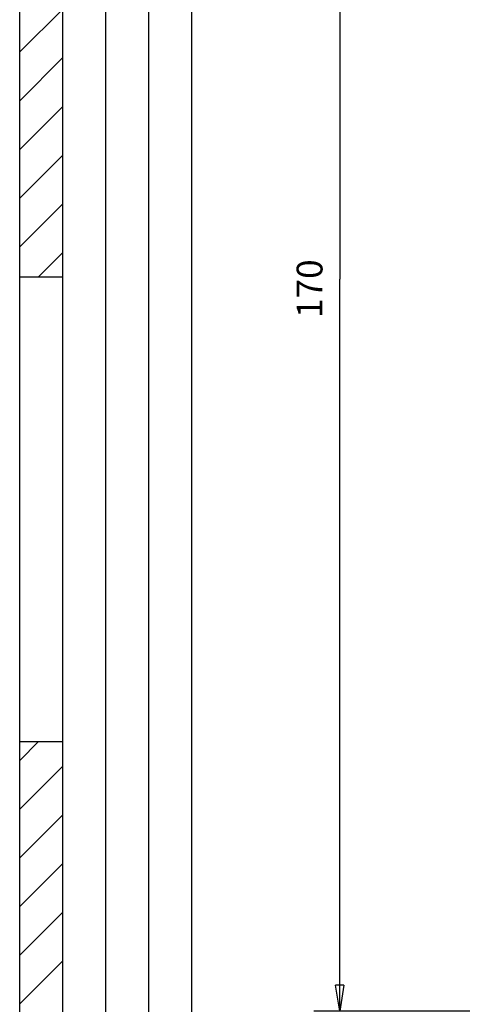
# Model space of a CAD drawing. Extents: x -1 to 590, y -1 to 405.
# Drawn here: x 10 to 61, y 87 to 201 of the extents above; entities that cross this region are included whole.
import ezdxf

# ---------------------------------------------------------------- set-up
doc = ezdxf.new("R2010")
doc.units = 0
doc.header["$MEASUREMENT"] = 0
for name, color, linetype in [('V0L1', 7, 'CONTINUOUS'), ('V1L231', 7, 'CONTINUOUS'), ('V4L5', 7, 'CONTINUOUS')]:
    doc.layers.add(name, color=color, linetype=linetype)
doc.styles.get("Standard").update_dxf_attribs({"font": 'monotxt.shx'})
doc.dimstyles.new('DSTYLE1', dxfattribs={"dimtxt": 3, "dimasz": 3, "dimexe": 3, "dimexo": 0, "dimgap": 2, "dimtad": 1, "dimdec": 0, "dimzin": 3, "dimtxsty": 'STANDARD', "dimcen": 0.09, "dimazin": 3, "dimtp": 1, "dimtm": 1, "dimtfac": 1, "dimtdec": 4, "dimtofl": 0, "dimtmove": 0, "dimatfit": 3, "dimtolj": 1, "dimtzin": 0})

# ---------------------------------------------------------------- blocks, each defined once
blk = doc.blocks.new('_AH1')
at = {"layer": 'V0L1', "color": 0, "linetype": 'CONTINUOUS'}
for p, q in [((-1, 0.166667), (0, 0)), ((-1, 0.166667), (-1, -0.166667)), ((0, 0), (-1, -0.166667)), ((0, 0), (-1, 0))]:
    blk.add_line(p, q, dxfattribs=at)
blk = doc.blocks.new('*D1')
at = {"layer": 'V4L5', "color": 1, "linetype": 'CONTINUOUS'}
for p, q in [((76.910764, 255.91733), (44.183968, 255.91733)), ((47.183968, 255.91733), (47.183968, 170.91733)), ((47.183968, 85.917332), (47.183968, 170.91733)), ((76.910764, 85.917332), (44.183968, 85.917332))]:
    blk.add_line(p, q, dxfattribs=at)
at = {"layer": 'V4L5', "color": 1, "xscale": 3, "yscale": 3, "zscale": 3}
for p, rotation in [((47.183968, 255.91733), 90), ((47.183968, 85.917332), 270)]:
    blk.add_blockref('_AH1', p, dxfattribs=dict(at, rotation=rotation))
at = {"layer": 'V4L5', "color": 1, "linetype": 'CONTINUOUS'}
blk.add_text('170', height=3, rotation=90, dxfattribs=at).set_placement((45.182968, 166.41733))
blk = doc.blocks.new('A2_SHEET')
at = {"layer": 'V0L1', "color": 2, "linetype": 'CONTINUOUS'}
for p, q in [((10, 15.2), (10, 405.2)), ((15.002963, 31.198202), (15.002963, 405.2)), ((20.005629, 31.198202), (20.005629, 405.2)), ((25.005629, 15.2), (25.005629, 405.2)), ((30.005629, 15.2), (30.005629, 405.2)), ((10, 171.19747), (15.002963, 171.19747)), ((10, 117.2094), (15.002963, 117.2094))]:
    blk.add_line(p, q, dxfattribs=at)
at = {"layer": 'V0L1', "color": 1, "linetype": 'CONTINUOUS'}
for p, q in [((10, 197.3204), (15.002963, 202.31)), ((10, 191.6575), (15.002963, 196.66017)), ((10, 186.00797), (15.002963, 190.99757)), ((10, 180.34507), (15.002963, 185.34803)), ((10, 174.68217), (15.002963, 179.68513)), ((12.178197, 171.19747), (15.002963, 174.0356)), ((10, 115.0315), (12.178197, 117.2094)), ((10, 109.3686), (15.002963, 114.37157)), ((10, 103.71907), (15.002963, 108.72203)), ((10, 98.056169), (15.002963, 103.05913)), ((10, 92.406635), (15.002963, 97.4096)), ((10, 86.744033), (15.002963, 91.746701))]:
    blk.add_line(p, q, dxfattribs=at)

msp = doc.modelspace()

# ---------------------------------------------------------------- block references
at = {"layer": 'V1L231'}
msp.add_blockref('A2_SHEET', (0, 0), dxfattribs=at)

# ---------------------------------------------------------------- dimensions: what is measured, and where the dimension line sits
at = {"layer": 'V4L5', "color": 1, "linetype": 'CONTINUOUS'}
dim = msp.add_linear_dim(base=(47.183968, 255.91733), p1=(76.910764, 85.917332), p2=(76.910764, 255.91733), angle=90, dimstyle='DSTYLE1', override={"dimblk": '_AH1', "dimsah": 0}, dxfattribs=at)
dim.commit()
dim.dimension.update_dxf_attribs({"geometry": '*D1', "text_midpoint": (43.682968, 170.91733), "dimtype": 128})

doc.saveas('drawing.dxf')
